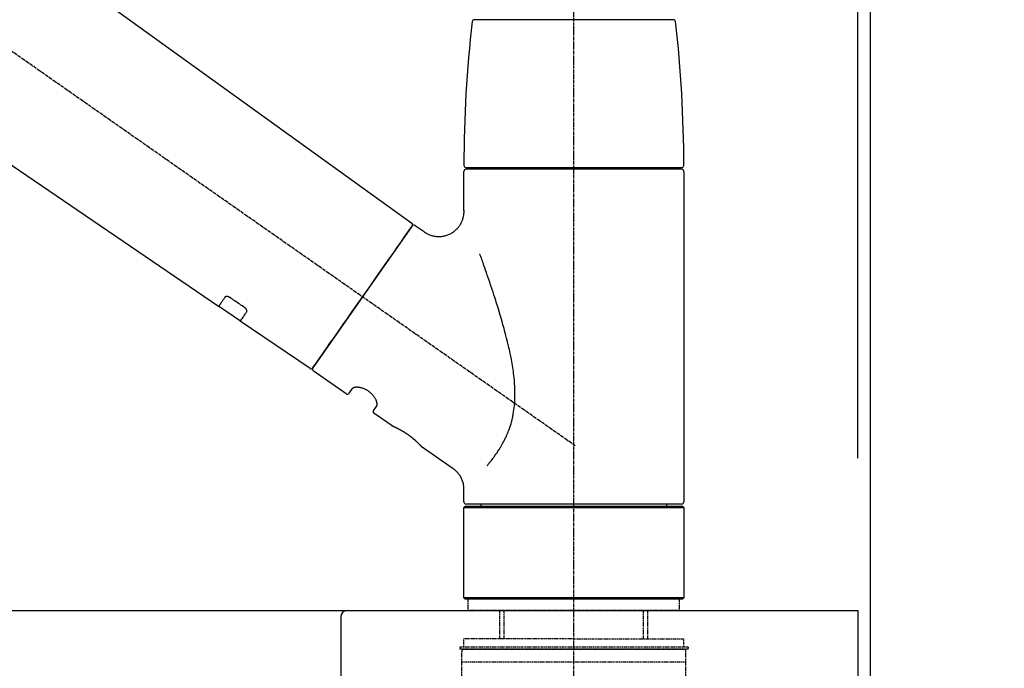
# Model space of a CAD drawing. Units: millimetres. Extents: x -109 to 26472, y -120 to 8847.
# Drawn here: x 11371 to 11603, y 2883 to 3036 of the extents above; entities that cross this region are included whole.
import ezdxf

# ---------------------------------------------------------------- set-up
doc = ezdxf.new("R2010")
doc.units = ezdxf.units.MM
doc.linetypes.add('CENTER2', pattern=[1.125, 0.75, -0.125, 0.125, -0.125])
doc.linetypes.add('DASHED', pattern=[0.75, 0.5, -0.25])
doc.layers.get('DEFPOINTS').update_dxf_attribs({"color": 146})
for name, color, linetype in [('111-壁仕上', 3, 'Continuous'), ('126-甲板', 2, 'Continuous'), ('150-機器', 8, 'Continuous'), ('166-寸法B', 11, 'Continuous')]:
    doc.layers.add(name, color=color, linetype=linetype)
doc.styles.add('KH001', font='txt')
doc.dimstyles.new('KH1xx030', dxfattribs={"dimscale": 30, "dimtxt": 2, "dimasz": 0.6, "dimexe": 0.3, "dimexo": 1.2, "dimgap": 0.5, "dimtad": 3, "dimdec": 1, "dimdsep": 46, "dimlunit": 6, "dimtxsty": 'KH001', "dimblk": 'DOT', "dimcen": 1, "dimdle": 1, "dimclrd": 256, "dimclre": 256, "dimclrt": 256, "dimadec": 0, "dimazin": 0, "dimtfac": 1, "dimtdec": 1, "dimtix": 1, "dimtmove": 2, "dimatfit": 3, "dimldrblk": 'CLOSEDBLANK', "dimfxl": 1, "dimtolj": 1, "dimtzin": 0, "dimlwd": -1, "dimlwe": -1, "dimarcsym": 0})

# ---------------------------------------------------------------- blocks, each defined once
blk = doc.blocks.new('KHB800HL-10_D')
at = {"layer": '150-機器', "linetype": 'Continuous'}
for p, q in [((-219, 0), (219, 0)), ((219, 0), (235.5, 0)), ((217.5, -1.5), (217.5, -198.98))]:
    blk.add_line(p, q, dxfattribs=at)
blk.add_arc((219, -1.5), 1.5, 90, 180, dxfattribs=at)
blk = doc.blocks.new('F402_D')
at = {"layer": '150-機器', "color": 161, "linetype": 'CENTER2'}
blk.add_line((0, -53.67), (0, 250.27), dxfattribs=at)
at = {"layer": '150-機器', "color": 13, "linetype": 'CENTER2'}
blk.add_line((0.34, 36.17), (-286.53, 237.04), dxfattribs=at)
at = {"layer": '150-機器', "color": 13, "linetype": 'Continuous'}
for p, q in [((-158.24, 175.21), (-38.21, 88.74)), ((-83.81, 69.09), (-184.55, 137.62)), ((-23.49, 136.74), (0, 136.74)), ((0, 136.74), (23.49, 136.74)), ((-25.93, 91.62), (-25.93, 100.93)), ((-25.43, 101.83), (25.43, 101.83)), ((25.43, 101.43), (-25.43, 101.43)), ((-23.44, 101.43), (-23.44, 101.83)), ((23.44, 101.83), (23.44, 101.43)), ((25.93, 100.93), (25.93, 22.94)), ((-38.14, 88.07), (-61.59, 54.57)), ((-37.45, 88.19), (-35.35, 86.72)), ((-78.66, 65.58), (-83.85, 69.11)), ((-62.25, 54.41), (-78.7, 65.61)), ((-53.71, 48.44), (-61.47, 53.88)), ((-53.02, 48.57), (-52.2, 49.73)), ((-46.48, 45.72), (-47.3, 44.56)), ((-42.89, 40.86), (-47.18, 43.87)), ((-42.79, 40.81), (-42.79, 40.81)), ((-28.48, 30.78), (-35.99, 36.03)), ((-25.93, 22.94), (-25.93, 25.89)), ((-25.93, 21.64), (-25.63, 21.94)), ((-25.93, 21.64), (25.93, 21.64)), ((-25.93, 0.3), (-25.93, 21.64)), ((-25.63, 21.94), (25.63, 21.94)), ((0, 22.44), (-25.43, 22.44)), ((-21.89, 21.94), (-21.89, 22.44)), ((25.43, 22.44), (0, 22.44)), ((21.89, 22.44), (21.89, 21.94)), ((25.63, 21.94), (25.93, 21.64)), ((25.93, 21.64), (25.93, 0.3)), ((-25.63, 0), (-25.93, 0.3)), ((25.93, 0.3), (-25.93, 0.3)), ((25.63, 0), (-25.63, 0)), ((25.93, 0.3), (25.63, 0))]:
    blk.add_line(p, q, dxfattribs=at)
at = {"layer": '150-機器', "color": 13, "linetype": 'DASHED', "ltscale": 0.5}
for p, q in [((-24.93, -2.69), (-24.93, 0)), ((24.93, -2.69), (24.93, 0)), ((0, -2.69), (-24.93, -2.69)), ((-17.45, -9.33), (-17.45, -2.69)), ((-16.44, -9.33), (-16.44, -2.69)), ((24.93, -2.69), (0, -2.69)), ((16.44, -9.33), (16.44, -2.69)), ((17.45, -9.33), (17.45, -2.69)), ((0, -11.33), (-26.93, -11.33)), ((-26.93, -11.33), (-26.93, -11.83)), ((0, -9.33), (-25.93, -9.33)), ((-25.93, -11.33), (-25.93, -9.33)), ((0, -9.33), (25.93, -9.33)), ((26.93, -11.33), (0, -11.33)), ((25.93, -11.33), (25.93, -9.33)), ((26.93, -11.33), (26.93, -11.83)), ((0, -11.83), (-26.93, -11.83)), ((-26.43, -32.77), (-26.43, -12.32)), ((-25.93, -11.83), (25.93, -11.83)), ((26.93, -11.83), (0, -11.83)), ((26.43, -32.77), (26.43, -12.32)), ((-26.43, -14.82), (26.43, -14.82))]:
    blk.add_line(p, q, dxfattribs=at)
at = {"layer": '150-機器', "color": 13, "linetype": 'Continuous'}
for points in [[(-35.35, 86.7), (-35.35, 86.69), (-35.34, 86.69), (-35.34, 86.69), (-35.34, 86.69), (-35.29, 86.65), (-35.24, 86.61), (-35.19, 86.57), (-35.14, 86.53), (-35.04, 86.46), (-34.93, 86.4), (-34.82, 86.34), (-34.7, 86.28), (-34.54, 86.2), (-34.37, 86.12), (-34.2, 86.04), (-34.03, 85.97), (-33.84, 85.9), (-33.65, 85.84), (-33.46, 85.78), (-33.27, 85.73), (-33.07, 85.69), (-32.87, 85.65), (-32.67, 85.62), (-32.47, 85.6), (-32.26, 85.58), (-32.06, 85.57), (-31.85, 85.57), (-31.64, 85.58), (-31.44, 85.59), (-31.23, 85.61), (-31.02, 85.63), (-30.82, 85.67), (-30.61, 85.71), (-30.4, 85.76), (-30.19, 85.82), (-29.98, 85.88), (-29.77, 85.95), (-29.57, 86.04), (-29.37, 86.12), (-29.17, 86.22), (-28.98, 86.32), (-28.79, 86.43), (-28.6, 86.55), (-28.42, 86.68), (-28.25, 86.8), (-28.08, 86.93), (-27.92, 87.07), (-27.77, 87.21), (-27.62, 87.35), (-27.48, 87.5), (-27.35, 87.65), (-27.22, 87.81), (-27.1, 87.96), (-26.99, 88.12), (-26.88, 88.28), (-26.77, 88.44), (-26.68, 88.6), (-26.59, 88.77), (-26.5, 88.94), (-26.42, 89.1), (-26.35, 89.27), (-26.29, 89.44), (-26.23, 89.6), (-26.17, 89.77), (-26.12, 89.94), (-26.08, 90.1), (-26.04, 90.27), (-26, 90.44), (-25.98, 90.6), (-25.95, 90.76), (-25.94, 90.92), (-25.92, 91.08), (-25.91, 91.19), (-25.9, 91.3), (-25.9, 91.41), (-25.9, 91.52), (-25.9, 91.58), (-25.9, 91.64), (-25.91, 91.69), (-25.91, 91.75), (-25.91, 91.75), (-25.91, 91.76), (-25.91, 91.77), (-25.91, 91.77)], [(-61.6, 54.57), (-61.6, 54.57), (-61.6, 54.57), (-61.59, 54.57), (-61.59, 54.57), (-61.31, 54.98), (-61.03, 55.38), (-60.75, 55.78), (-60.46, 56.19), (-59.73, 57.23), (-59, 58.28), (-58.27, 59.32), (-57.54, 60.37), (-56.51, 61.83), (-55.49, 63.29), (-54.47, 64.75), (-53.44, 66.21), (-52.28, 67.87), (-51.12, 69.53), (-49.96, 71.18), (-48.8, 72.84), (-47.69, 74.44), (-46.57, 76.04), (-45.45, 77.63), (-44.33, 79.23), (-43.42, 80.53), (-42.51, 81.83), (-41.6, 83.12), (-40.69, 84.42), (-40.42, 84.82), (-40.14, 85.22), (-39.86, 85.62), (-39.58, 86.02)], [(-39.58, 86.02), (-39.25, 86.48), (-38.95, 86.92), (-38.68, 87.3), (-38.46, 87.62), (-38.42, 87.68), (-38.37, 87.75), (-38.3, 87.84), (-38.21, 87.97), (-38.18, 88.02), (-38.15, 88.06), (-38.13, 88.08), (-38.14, 88.08), (-38.14, 88.07), (-38.14, 88.07), (-38.14, 88.07), (-38.14, 88.07)], [(-20.46, 31.5), (-20.45, 31.52), (-20.43, 31.54), (-20.42, 31.55), (-20.41, 31.57), (-20.39, 31.58), (-20.38, 31.6), (-20.36, 31.62), (-20.35, 31.63), (-20.28, 31.72), (-20.2, 31.81), (-20.13, 31.9), (-20.06, 31.99), (-20, 32.06), (-19.94, 32.14), (-19.88, 32.21), (-19.82, 32.29), (-19.63, 32.51), (-19.45, 32.74), (-19.27, 32.98), (-19.09, 33.21), (-18.97, 33.37), (-18.85, 33.53), (-18.73, 33.7), (-18.61, 33.86), (-18.37, 34.2), (-18.13, 34.55), (-17.9, 34.9), (-17.67, 35.25), (-17.56, 35.43), (-17.44, 35.61), (-17.33, 35.79), (-17.22, 35.98), (-17.05, 36.27), (-16.89, 36.56), (-16.73, 36.85), (-16.58, 37.15), (-16.53, 37.25), (-16.47, 37.35), (-16.42, 37.45), (-16.37, 37.55), (-16.27, 37.76), (-16.17, 37.96), (-16.07, 38.17), (-15.98, 38.37), (-15.93, 38.47), (-15.89, 38.58), (-15.84, 38.68), (-15.79, 38.79), (-15.66, 39.1), (-15.52, 39.42), (-15.4, 39.74), (-15.27, 40.06), (-15.19, 40.28), (-15.12, 40.5), (-15.04, 40.73), (-14.97, 40.95), (-14.83, 41.4), (-14.71, 41.86), (-14.59, 42.32), (-14.48, 42.78), (-14.43, 43.02), (-14.38, 43.25), (-14.34, 43.48), (-14.29, 43.72), (-14.22, 44.19), (-14.15, 44.66), (-14.09, 45.13), (-14.03, 45.6), (-14.01, 45.84), (-13.99, 46.08), (-13.97, 46.32), (-13.96, 46.56), (-13.93, 47.04), (-13.91, 47.52), (-13.9, 48), (-13.9, 48.49), (-13.91, 48.73), (-13.91, 48.96), (-13.92, 49.2), (-13.92, 49.44), (-13.95, 50.16), (-13.98, 50.88), (-14.03, 51.59), (-14.09, 52.3), (-14.14, 52.78), (-14.21, 53.25), (-14.27, 53.72), (-14.34, 54.19), (-14.49, 55.14), (-14.66, 56.08), (-14.83, 57.01), (-15.02, 57.95), (-15.12, 58.41), (-15.22, 58.87), (-15.32, 59.33), (-15.43, 59.79), (-15.65, 60.7), (-15.87, 61.61), (-16.1, 62.52), (-16.34, 63.42), (-16.47, 63.87), (-16.59, 64.32), (-16.72, 64.76), (-16.84, 65.21), (-17.1, 66.1), (-17.36, 66.98), (-17.62, 67.87), (-17.89, 68.75), (-18.03, 69.19), (-18.16, 69.62), (-18.3, 70.06), (-18.44, 70.5), (-18.65, 71.15), (-18.86, 71.79), (-19.07, 72.44), (-19.29, 73.09), (-19.36, 73.3), (-19.43, 73.52), (-19.5, 73.73), (-19.57, 73.95), (-19.71, 74.37), (-19.85, 74.79), (-20, 75.22), (-20.14, 75.64), (-20.21, 75.85), (-20.28, 76.06), (-20.36, 76.27), (-20.43, 76.48), (-20.62, 77.04), (-20.82, 77.61), (-21.01, 78.18), (-21.21, 78.74), (-21.33, 79.09), (-21.46, 79.44), (-21.58, 79.8), (-21.71, 80.15), (-21.83, 80.49), (-21.95, 80.83), (-22.07, 81.17), (-22.2, 81.51)], [(-82.32, 71.22), (-82.44, 71.05), (-82.56, 70.87), (-82.68, 70.7), (-82.8, 70.52), (-82.9, 70.39), (-82.99, 70.26), (-83.09, 70.12), (-83.18, 69.99), (-83.31, 69.81), (-83.43, 69.63), (-83.56, 69.45), (-83.68, 69.27), (-83.71, 69.23), (-83.74, 69.19), (-83.77, 69.15), (-83.81, 69.09), (-83.81, 69.09), (-83.81, 69.08), (-83.81, 69.08), (-83.81, 69.08), (-83.81, 69.08), (-83.81, 69.08), (-83.81, 69.09), (-83.81, 69.09), (-83.81, 69.09), (-83.81, 69.09), (-83.81, 69.09), (-83.81, 69.09)], [(-81.15, 71.15), (-81.15, 71.15), (-81.16, 71.16), (-81.16, 71.16), (-81.17, 71.16), (-81.18, 71.17), (-81.19, 71.18), (-81.2, 71.18), (-81.21, 71.19), (-81.22, 71.2), (-81.24, 71.21), (-81.25, 71.22), (-81.27, 71.22), (-81.29, 71.23), (-81.31, 71.24), (-81.32, 71.25), (-81.34, 71.26), (-81.36, 71.27), (-81.38, 71.28), (-81.41, 71.29), (-81.43, 71.3), (-81.46, 71.31), (-81.49, 71.32), (-81.52, 71.34), (-81.55, 71.35), (-81.59, 71.36), (-81.63, 71.37), (-81.67, 71.38), (-81.7, 71.39), (-81.75, 71.39), (-81.79, 71.4), (-81.83, 71.4), (-81.87, 71.4), (-81.91, 71.4), (-81.95, 71.4), (-81.98, 71.4), (-82.02, 71.39), (-82.05, 71.38), (-82.08, 71.38), (-82.12, 71.37), (-82.15, 71.36), (-82.17, 71.35), (-82.19, 71.33), (-82.21, 71.32), (-82.23, 71.31), (-82.24, 71.3), (-82.26, 71.29), (-82.27, 71.27), (-82.28, 71.26), (-82.29, 71.26), (-82.3, 71.25), (-82.3, 71.24), (-82.31, 71.23), (-82.31, 71.23), (-82.31, 71.23), (-82.31, 71.22), (-82.32, 71.22)], [(-77.68, 68.8), (-77.97, 69), (-78.26, 69.19), (-78.55, 69.39), (-78.84, 69.58), (-79.12, 69.78), (-79.41, 69.98), (-79.7, 70.17), (-79.99, 70.37), (-80.28, 70.56), (-80.57, 70.76), (-80.86, 70.95), (-81.15, 71.15)], [(-78.69, 65.61), (-78.7, 65.61), (-78.7, 65.61), (-78.7, 65.61), (-78.7, 65.61), (-78.7, 65.61), (-78.7, 65.6), (-78.7, 65.6), (-78.7, 65.6), (-78.7, 65.6), (-78.7, 65.61), (-78.7, 65.61), (-78.69, 65.61), (-78.65, 65.67), (-78.62, 65.71), (-78.6, 65.75), (-78.57, 65.79), (-78.44, 65.97), (-78.32, 66.15), (-78.19, 66.33), (-78.06, 66.51), (-77.97, 66.65), (-77.88, 66.78), (-77.78, 66.92), (-77.69, 67.05), (-77.56, 67.23), (-77.44, 67.4), (-77.32, 67.58), (-77.2, 67.75)], [(-77.2, 67.75), (-77.19, 67.76), (-77.19, 67.76), (-77.19, 67.76), (-77.19, 67.77), (-77.18, 67.77), (-77.18, 67.78), (-77.17, 67.79), (-77.17, 67.8), (-77.16, 67.81), (-77.15, 67.83), (-77.15, 67.85), (-77.14, 67.86), (-77.14, 67.89), (-77.13, 67.91), (-77.13, 67.93), (-77.13, 67.96), (-77.13, 67.99), (-77.13, 68.02), (-77.13, 68.05), (-77.14, 68.09), (-77.15, 68.12), (-77.16, 68.16), (-77.17, 68.19), (-77.18, 68.23), (-77.2, 68.26), (-77.22, 68.3), (-77.24, 68.34), (-77.26, 68.37), (-77.28, 68.41), (-77.3, 68.44), (-77.32, 68.47), (-77.35, 68.5), (-77.37, 68.53), (-77.39, 68.55), (-77.41, 68.58), (-77.44, 68.6), (-77.45, 68.62), (-77.47, 68.64), (-77.49, 68.65), (-77.51, 68.67), (-77.53, 68.69), (-77.55, 68.71), (-77.57, 68.72), (-77.59, 68.74), (-77.61, 68.75), (-77.62, 68.76), (-77.64, 68.77), (-77.65, 68.78), (-77.66, 68.79), (-77.66, 68.79), (-77.67, 68.8), (-77.68, 68.8)], [(-46.48, 45.74), (-46.48, 45.74), (-46.48, 45.74), (-46.48, 45.74), (-46.48, 45.74), (-46.47, 45.74), (-46.47, 45.75), (-46.46, 45.75), (-46.46, 45.76), (-46.45, 45.8), (-46.44, 45.84), (-46.43, 45.87), (-46.42, 45.91), (-46.42, 45.98), (-46.42, 46.05), (-46.42, 46.11), (-46.43, 46.18), (-46.45, 46.28), (-46.47, 46.37), (-46.49, 46.47), (-46.52, 46.56), (-46.55, 46.67), (-46.59, 46.79), (-46.64, 46.9), (-46.68, 47.01), (-46.74, 47.13), (-46.8, 47.25), (-46.87, 47.36), (-46.94, 47.48), (-47.02, 47.6), (-47.1, 47.73), (-47.18, 47.85), (-47.27, 47.96), (-47.37, 48.08), (-47.47, 48.2), (-47.57, 48.31), (-47.67, 48.42), (-47.79, 48.53), (-47.9, 48.64), (-48.02, 48.75), (-48.15, 48.85), (-48.27, 48.94), (-48.4, 49.03), (-48.53, 49.12), (-48.66, 49.21), (-48.79, 49.29), (-48.92, 49.36), (-49.06, 49.43), (-49.19, 49.5), (-49.33, 49.56), (-49.46, 49.62), (-49.6, 49.67), (-49.74, 49.72), (-49.88, 49.77), (-50.01, 49.81), (-50.15, 49.85), (-50.29, 49.88), (-50.42, 49.91), (-50.55, 49.93), (-50.68, 49.95), (-50.82, 49.97), (-50.94, 49.98), (-51.06, 49.99), (-51.18, 49.99), (-51.3, 49.99), (-51.41, 49.99), (-51.51, 49.98), (-51.61, 49.96), (-51.71, 49.95), (-51.79, 49.94), (-51.87, 49.92), (-51.94, 49.89), (-52.02, 49.86), (-52.06, 49.84), (-52.09, 49.82), (-52.13, 49.8), (-52.17, 49.77), (-52.18, 49.76), (-52.18, 49.76), (-52.19, 49.75), (-52.2, 49.74), (-52.2, 49.74), (-52.2, 49.74), (-52.2, 49.74), (-52.2, 49.73)], [(-35.94, 36), (-35.94, 36), (-35.94, 36), (-35.94, 36), (-35.94, 36), (-35.94, 36), (-35.94, 36), (-35.94, 36), (-35.94, 36), (-35.94, 36), (-35.94, 36.01), (-35.95, 36.01), (-35.95, 36.01), (-35.95, 36.01), (-35.95, 36.01), (-35.96, 36.02), (-35.96, 36.02), (-35.97, 36.04), (-35.99, 36.05), (-36, 36.07), (-36.02, 36.08), (-36.02, 36.09), (-36.03, 36.09), (-36.03, 36.1), (-36.04, 36.11), (-36.05, 36.12), (-36.07, 36.14), (-36.08, 36.15), (-36.1, 36.16), (-36.11, 36.18), (-36.13, 36.2), (-36.14, 36.22), (-36.16, 36.23), (-36.18, 36.25), (-36.2, 36.28), (-36.22, 36.3), (-36.24, 36.32), (-36.27, 36.34), (-36.29, 36.36), (-36.31, 36.39), (-36.33, 36.41), (-36.35, 36.42), (-36.36, 36.44), (-36.37, 36.45), (-36.38, 36.46), (-36.43, 36.5), (-36.47, 36.55), (-36.51, 36.59), (-36.55, 36.63), (-36.58, 36.66), (-36.61, 36.69), (-36.64, 36.72), (-36.67, 36.75), (-36.73, 36.8), (-36.78, 36.85), (-36.83, 36.9), (-36.89, 36.95), (-36.91, 36.97), (-36.92, 36.99), (-36.94, 37.01), (-36.96, 37.02), (-37, 37.06), (-37.04, 37.1), (-37.08, 37.14), (-37.12, 37.17), (-37.14, 37.19), (-37.16, 37.21), (-37.18, 37.23), (-37.2, 37.25), (-37.27, 37.31), (-37.33, 37.36), (-37.4, 37.42), (-37.46, 37.48), (-37.51, 37.52), (-37.55, 37.56), (-37.6, 37.6), (-37.65, 37.64), (-37.72, 37.7), (-37.8, 37.77), (-37.87, 37.83), (-37.95, 37.89), (-37.97, 37.91), (-38, 37.93), (-38.02, 37.95), (-38.05, 37.97), (-38.1, 38.02), (-38.15, 38.06), (-38.21, 38.1), (-38.26, 38.14), (-38.31, 38.18), (-38.37, 38.23), (-38.42, 38.27), (-38.47, 38.31), (-38.53, 38.35), (-38.58, 38.39), (-38.64, 38.43), (-38.7, 38.48), (-38.75, 38.52), (-38.81, 38.56), (-38.86, 38.6), (-38.92, 38.64), (-38.95, 38.66), (-38.98, 38.68), (-39.01, 38.7), (-39.04, 38.72), (-39.12, 38.79), (-39.21, 38.85), (-39.3, 38.91), (-39.38, 38.97), (-39.44, 39.01), (-39.5, 39.05), (-39.56, 39.08), (-39.62, 39.12), (-39.7, 39.18), (-39.79, 39.23), (-39.88, 39.29), (-39.96, 39.34), (-39.99, 39.36), (-40.02, 39.38), (-40.05, 39.4), (-40.08, 39.42), (-40.14, 39.45), (-40.19, 39.49), (-40.25, 39.52), (-40.31, 39.56), (-40.34, 39.57), (-40.37, 39.59), (-40.4, 39.61), (-40.42, 39.63), (-40.51, 39.67), (-40.59, 39.72), (-40.68, 39.77), (-40.76, 39.82), (-40.81, 39.85), (-40.87, 39.88), (-40.92, 39.91), (-40.97, 39.94), (-41.05, 39.98), (-41.13, 40.02), (-41.2, 40.06), (-41.28, 40.1), (-41.31, 40.12), (-41.33, 40.13), (-41.36, 40.14), (-41.38, 40.16), (-41.43, 40.18), (-41.48, 40.21), (-41.53, 40.23), (-41.57, 40.25), (-41.6, 40.27), (-41.62, 40.28), (-41.64, 40.29), (-41.67, 40.3), (-41.73, 40.33), (-41.8, 40.37), (-41.86, 40.4), (-41.93, 40.43), (-41.97, 40.45), (-42.01, 40.47), (-42.05, 40.49), (-42.09, 40.51), (-42.16, 40.54), (-42.23, 40.57), (-42.3, 40.61), (-42.37, 40.64), (-42.4, 40.65), (-42.43, 40.67), (-42.46, 40.68), (-42.49, 40.69), (-42.53, 40.71), (-42.56, 40.72), (-42.6, 40.74), (-42.64, 40.76), (-42.65, 40.76), (-42.66, 40.77), (-42.67, 40.77), (-42.68, 40.78), (-42.7, 40.78), (-42.72, 40.79), (-42.74, 40.8), (-42.75, 40.81), (-42.76, 40.81), (-42.77, 40.81), (-42.78, 40.82), (-42.79, 40.82), (-42.8, 40.83), (-42.82, 40.83), (-42.84, 40.84), (-42.86, 40.85), (-42.87, 40.86), (-42.88, 40.86), (-42.89, 40.87), (-42.89, 40.87), (-42.89, 40.87), (-42.89, 40.86), (-42.89, 40.86), (-42.88, 40.86)], [(-42.68, 40.76), (-42.68, 40.77), (-42.69, 40.77), (-42.7, 40.77), (-42.71, 40.78), (-42.72, 40.78), (-42.73, 40.79), (-42.74, 40.79), (-42.75, 40.8), (-42.76, 40.8), (-42.77, 40.8), (-42.78, 40.81), (-42.78, 40.81), (-42.79, 40.81), (-42.79, 40.81), (-42.79, 40.81), (-42.79, 40.81), (-42.79, 40.81), (-42.79, 40.81), (-42.79, 40.81), (-42.79, 40.81)], [(-25.94, 25.89), (-25.94, 25.94), (-25.94, 25.98), (-25.93, 26.03), (-25.93, 26.08), (-25.93, 26.19), (-25.93, 26.31), (-25.94, 26.43), (-25.95, 26.54), (-25.97, 26.73), (-26, 26.91), (-26.03, 27.09), (-26.07, 27.27), (-26.13, 27.47), (-26.18, 27.67), (-26.25, 27.87), (-26.32, 28.07), (-26.4, 28.27), (-26.49, 28.46), (-26.59, 28.66), (-26.69, 28.85), (-26.8, 29.04), (-26.92, 29.23), (-27.05, 29.41), (-27.18, 29.58), (-27.32, 29.75), (-27.47, 29.91), (-27.63, 30.07), (-27.78, 30.23), (-27.89, 30.33), (-27.99, 30.43), (-28.1, 30.53), (-28.22, 30.62), (-28.28, 30.66), (-28.35, 30.7), (-28.41, 30.73), (-28.47, 30.77), (-28.47, 30.77), (-28.48, 30.77), (-28.48, 30.78), (-28.48, 30.78)]]:
    blk.add_lwpolyline(points, dxfattribs=at)
for centre, radius, start, end in [((273.27, 102.24), 299.21, 173.4651, 179.9836), ((-23.49, 136.24), 0.499, 90, 173.4651), ((23.49, 136.24), 0.499, 6.5349, 90), ((-273.27, 102.24), 299.21, 0.0164, 6.5349), ((-25.43, 102.33), 0.499, 179.9836, 270), ((25.43, 102.33), 0.499, 270, 0.0164), ((-25.43, 100.93), 0.499, 90, 180), ((25.43, 100.93), 0.499, 0, 90), ((-38.55, 88.36), 0.499, 325, 54.7271), ((-37.73, 87.78), 0.499, 55, 145), ((-62.01, 54.85), 0.499, 236.2642, 325), ((-61.19, 54.29), 0.499, 145, 235), ((-53.43, 48.85), 0.499, 235, 325), ((-46.89, 44.28), 0.499, 145, 235), ((-25.43, 22.94), 0.499, 180, 270), ((25.43, 22.94), 0.499, 270, 0)]:
    blk.add_arc(centre, radius, start, end, dxfattribs=at)
at = {"layer": '150-機器', "color": 13, "linetype": 'DASHED', "ltscale": 0.5}
for centre, start, end in [((-25.93, -12.32), 90, 180), ((25.93, -12.32), 0, 90)]:
    blk.add_arc(centre, 0.499, start, end, dxfattribs=at)
blk = doc.blocks.new('_Dot')
at = {"color": 0, "linetype": 'ByBlock', "lineweight": -2}
blk.add_line((-0.5, 0), (-1, 0), dxfattribs=at)
at = {"color": 0, "linetype": 'ByBlock', "const_width": 0.5}
blk.add_lwpolyline([(-0.25, 0, 1), (0.25, 0, 1)], format="xyb", close=True, dxfattribs=at)
blk = doc.blocks.new('*D548')
at = {"layer": '166-寸法B', "transparency": 16777216}
for p, q in [((10921.61, 2932.74), (10921.61, 3314.94)), ((11571.61, 2932.74), (11571.61, 3314.94)), ((10939.61, 3305.94), (11553.61, 3305.94))]:
    blk.add_line(p, q, dxfattribs=at)
at = {"layer": 'DEFPOINTS', "color": 0, "transparency": 16777216}
for p in [(11571.61, 3305.94), (10921.61, 2896.74), (11571.61, 2896.74)]:
    blk.add_point(p, dxfattribs=at)
at = {"layer": '166-寸法B', "transparency": 16777216, "xscale": 18, "yscale": 18, "zscale": 18, "rotation": 180}
blk.add_blockref('_Dot', (10921.61, 3305.94), dxfattribs=at)
at = {"layer": '166-寸法B', "transparency": 16777216, "xscale": 18, "yscale": 18, "zscale": 18}
blk.add_blockref('_Dot', (11571.61, 3305.94), dxfattribs=at)
at = {"layer": '166-寸法B', "transparency": 16777216, "insert": (11246.61, 3350.94), "char_height": 60, "attachment_point": 5, "style": 'KH001'}
blk.add_mtext('\\A1;650', dxfattribs=at)
blk = doc.blocks.new('_ClosedBlank')
at = {"color": 0, "linetype": 'ByBlock', "lineweight": -2}
for p, q in [((-1, 0.167), (0, 0)), ((-1, 0.167), (-1, -0.167)), ((0, 0), (-1, -0.167))]:
    blk.add_line(p, q, dxfattribs=at)
blk = doc.blocks.new('*D549')
at = {"layer": '166-寸法B', "transparency": 16777216}
for p, q in [((11568.61, 2932.74), (11568.61, 3179.94)), ((11571.61, 2932.74), (11571.61, 3179.94)), ((11550.61, 3170.94), (11532.61, 3170.94)), ((11571.61, 3170.94), (11568.61, 3170.94)), ((11571.61, 3170.94), (11568.61, 3170.94)), ((12030.07, 3170.94), (11571.61, 3170.94)), ((11589.61, 3170.94), (11607.61, 3170.94))]:
    blk.add_line(p, q, dxfattribs=at)
at = {"layer": 'DEFPOINTS', "color": 0, "transparency": 16777216}
for p in [(11568.61, 3170.94), (11568.61, 2896.74), (11571.61, 2896.74)]:
    blk.add_point(p, dxfattribs=at)
at = {"layer": '166-寸法B', "transparency": 16777216, "xscale": 18, "yscale": 18, "zscale": 18}
blk.add_blockref('_Dot', (11568.61, 3170.94), dxfattribs=at)
at = {"layer": '166-寸法B', "transparency": 16777216, "xscale": 18, "yscale": 18, "zscale": 18, "rotation": 180}
blk.add_blockref('_Dot', (11571.61, 3170.94), dxfattribs=at)
at = {"layer": '166-寸法B', "transparency": 16777216, "insert": (11825.63, 3220.96), "char_height": 60, "attachment_point": 5, "style": 'KH001'}
blk.add_mtext('\\A1;3〈ｸﾘｱﾗﾝｽ〉', dxfattribs=at)
blk = doc.blocks.new('*D550')
at = {"layer": '166-寸法B', "transparency": 16777216}
for p, q in [((10921.61, 2932.74), (10921.61, 3179.94)), ((11568.61, 2932.74), (11568.61, 3179.94)), ((11550.61, 3170.94), (10939.61, 3170.94))]:
    blk.add_line(p, q, dxfattribs=at)
at = {"layer": 'DEFPOINTS', "color": 0, "transparency": 16777216}
for p in [(10921.61, 3170.94), (10921.61, 2896.74), (11568.61, 2896.74)]:
    blk.add_point(p, dxfattribs=at)
at = {"layer": '166-寸法B', "transparency": 16777216, "xscale": 18, "yscale": 18, "zscale": 18, "rotation": 180}
blk.add_blockref('_Dot', (10921.61, 3170.94), dxfattribs=at)
at = {"layer": '166-寸法B', "transparency": 16777216, "xscale": 18, "yscale": 18, "zscale": 18}
blk.add_blockref('_Dot', (11568.61, 3170.94), dxfattribs=at)
at = {"layer": '166-寸法B', "transparency": 16777216, "insert": (11245.11, 3215.94), "char_height": 60, "attachment_point": 5, "style": 'KH001'}
blk.add_mtext('\\A1;647', dxfattribs=at)

msp = doc.modelspace()

# ---------------------------------------------------------------- linework, layer by layer
at = {"layer": '111-壁仕上', "ltscale": 2}
msp.add_lwpolyline([(10747.67, 2036.74), (11571.61, 2036.74), (11571.61, 4436.74), (10747.67, 4436.74)], dxfattribs=at)
at = {"layer": '126-甲板'}
msp.add_lwpolyline([(10921.61, 2896.74), (11568.61, 2896.74), (11568.61, 2856.74), (10921.61, 2856.74)], close=True, dxfattribs=at)

# ---------------------------------------------------------------- block references
at = {"layer": '150-機器'}
for name, p in [('F402_D', (11501.61, 2899.44)), ('KHB800HL-10_D', (11229.11, 2896.74))]:
    msp.add_blockref(name, p, dxfattribs=at)

# ---------------------------------------------------------------- dimensions: what is measured, and where the dimension line sits
at = {"layer": '166-寸法B'}
for base, p1, p2, picture, middle in [((11571.61, 3305.94), (10921.61, 2896.74), (11571.61, 2896.74), '*D548', (11246.61, 3350.94)), ((10921.61, 3170.94), (11568.61, 2896.74), (10921.61, 2896.74), '*D550', (11245.11, 3215.94))]:
    dim = msp.add_linear_dim(base=base, p1=p1, p2=p2, dimstyle='KH1xx030', dxfattribs=at)
    dim.commit()
    dim.dimension.update_dxf_attribs({"geometry": picture, "text_midpoint": middle})
dim = msp.add_linear_dim(base=(11568.61, 3170.94), p1=(11571.61, 2896.74), p2=(11568.61, 2896.74), text='<>〈ｸﾘｱﾗﾝｽ〉', dimstyle='KH1xx030', override={"dimtmove": 1}, dxfattribs=at)
dim.commit()
dim.dimension.update_dxf_attribs({"geometry": '*D549', "text_midpoint": (11825.63, 3151.08), "dimtype": 160})

doc.saveas('drawing.dxf')
